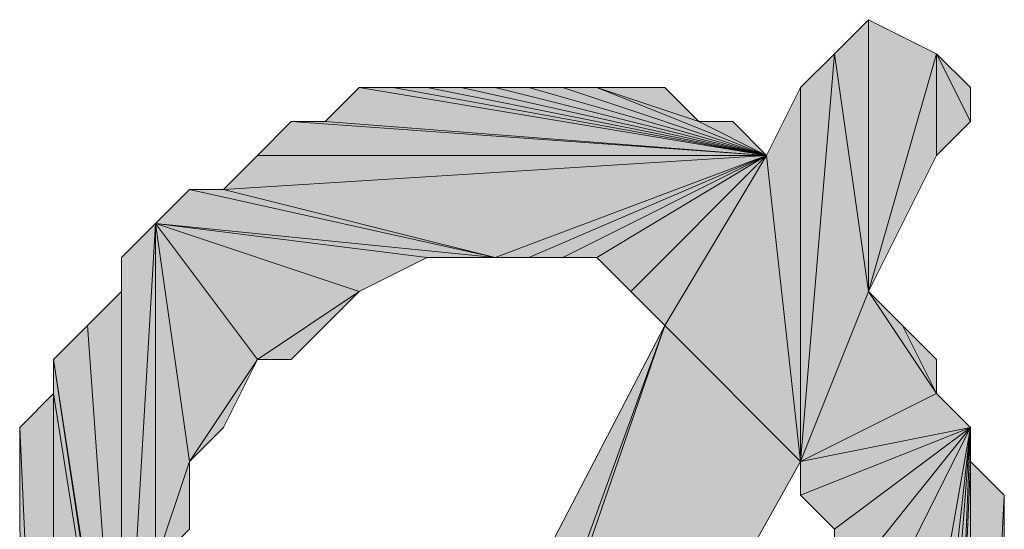
# Model space of a CAD drawing. Units: inches. Extents: x 5 to 292, y -203 to 10.
# Drawn here: x 219 to 221, y -89 to -88 of the extents above; entities that cross this region are included whole.
import ezdxf

# ---------------------------------------------------------------- set-up
doc = ezdxf.new("R2010")
doc.units = ezdxf.units.IN
doc.header["$MEASUREMENT"] = 0
doc.layers.add('Ebene 1', color=7, linetype='Continuous')

# ---------------------------------------------------------------- blocks, each defined once
blk = doc.blocks.new('block 2')
at = {"layer": 'Ebene 1', "true_color": 0x000001}
h = blk.add_hatch(color=178, dxfattribs=at)
h.dxf.hatch_style = 2
h.paths.add_polyline_path([(220.6484, -88.4061), (220.6484, -87.8981), (220.5849, -87.9616)])
h.paths.add_polyline_path([(220.7754, -87.9616), (220.6484, -88.4061), (220.6484, -87.8981)])
h.paths.add_polyline_path([(220.7754, -88.1521), (220.7754, -87.9616), (220.6484, -88.4061)])
h = blk.add_hatch(color=178, dxfattribs=at)
h.dxf.hatch_style = 2
h.paths.add_polyline_path([(220.5214, -88.7236), (220.7754, -88.5966), (220.8389, -88.6601)])
h.paths.add_polyline_path([(220.6484, -88.4061), (220.5214, -88.7236), (220.7754, -88.5966)])
h.paths.add_polyline_path([(220.5849, -87.9616), (220.6484, -88.4061), (220.5214, -88.7236)])
h = blk.add_hatch(color=178, dxfattribs=at)
h.dxf.hatch_style = 2
h.paths.add_polyline_path([(220.5214, -88.0251), (220.5214, -88.7236), (220.5849, -87.9616)])
h = blk.add_hatch(color=178, dxfattribs=at)
h.dxf.hatch_style = 2
h.paths.add_polyline_path([(220.8389, -88.0886), (220.7754, -87.9616), (220.7754, -88.1521)])
h.paths.add_polyline_path([(220.8389, -88.0251), (220.8389, -88.0886), (220.7754, -87.9616)])
h = blk.add_hatch(color=178, dxfattribs=at)
h.dxf.hatch_style = 2
h.paths.add_polyline_path([(220.4579, -88.1521), (219.6959, -88.0251), (219.6324, -88.0886)])
h.paths.add_polyline_path([(219.7594, -88.0251), (220.4579, -88.1521), (219.6959, -88.0251)])
h = blk.add_hatch(color=178, dxfattribs=at)
h.dxf.hatch_style = 2
h.paths.add_polyline_path([(220.4579, -88.1521), (219.8229, -88.0251), (219.7594, -88.0251)])
h.paths.add_polyline_path([(219.8864, -88.0251), (220.4579, -88.1521), (219.8229, -88.0251)])
h = blk.add_hatch(color=178, dxfattribs=at)
h.dxf.hatch_style = 2
h.paths.add_polyline_path([(220.4579, -88.1521), (219.9499, -88.0251), (219.8864, -88.0251)])
h.paths.add_polyline_path([(220.0134, -88.0251), (220.4579, -88.1521), (219.9499, -88.0251)])
h = blk.add_hatch(color=178, dxfattribs=at)
h.dxf.hatch_style = 2
h.paths.add_polyline_path([(220.4579, -88.1521), (220.0769, -88.0251), (220.0134, -88.0251)])
h.paths.add_polyline_path([(220.1404, -88.0251), (220.4579, -88.1521), (220.0769, -88.0251)])
h.paths.add_polyline_path([(220.3309, -88.0886), (220.1404, -88.0251), (220.4579, -88.1521)])
h.paths.add_polyline_path([(220.2674, -88.0251), (220.3309, -88.0886), (220.1404, -88.0251)])
h = blk.add_hatch(color=178, dxfattribs=at)
h.dxf.hatch_style = 2
h.paths.add_polyline_path([(220.4579, -88.1521), (220.5214, -88.0251), (220.5214, -88.7236)])
h = blk.add_hatch(color=178, dxfattribs=at)
h.dxf.hatch_style = 2
h.paths.add_polyline_path([(220.4579, -88.1521), (219.5689, -88.0886), (219.5054, -88.1521)])
h.paths.add_polyline_path([(219.6324, -88.0886), (220.4579, -88.1521), (219.5689, -88.0886)])
h = blk.add_hatch(color=178, dxfattribs=at)
h.dxf.hatch_style = 2
h.paths.add_polyline_path([(220.3309, -88.0886), (220.3944, -88.0886), (220.4579, -88.1521)])
h = blk.add_hatch(color=178, dxfattribs=at)
h.dxf.hatch_style = 2
h.paths.add_polyline_path([(219.4419, -88.2156), (219.5054, -88.1521), (220.4579, -88.1521)])
h = blk.add_hatch(color=178, dxfattribs=at)
h.dxf.hatch_style = 2
h.paths.add_polyline_path([(219.4419, -88.2156), (219.9499, -88.3426), (220.4579, -88.1521)])
h = blk.add_hatch(color=178, dxfattribs=at)
h.dxf.hatch_style = 2
h.paths.add_polyline_path([(219.9499, -88.3426), (220.0134, -88.3426), (220.4579, -88.1521)])
h = blk.add_hatch(color=178, dxfattribs=at)
h.dxf.hatch_style = 2
h.paths.add_polyline_path([(220.4579, -88.1521), (220.0769, -88.3426), (220.0134, -88.3426)])
h.paths.add_polyline_path([(220.1404, -88.3426), (220.4579, -88.1521), (220.0769, -88.3426)])
h = blk.add_hatch(color=178, dxfattribs=at)
h.dxf.hatch_style = 2
h.paths.add_polyline_path([(220.4579, -88.1521), (220.2039, -88.4061), (220.1404, -88.3426)])
h.paths.add_polyline_path([(220.2674, -88.4696), (220.4579, -88.1521), (220.2039, -88.4061)])
h = blk.add_hatch(color=178, dxfattribs=at)
h.dxf.hatch_style = 2
h.paths.add_polyline_path([(220.2674, -88.4696), (220.4579, -88.1521), (220.5214, -88.7236)])
h = blk.add_hatch(color=178, dxfattribs=at)
h.dxf.hatch_style = 2
h.paths.add_polyline_path([(219.9499, -88.3426), (219.3784, -88.2156), (219.3149, -88.2791)])
h.paths.add_polyline_path([(219.4419, -88.2156), (219.9499, -88.3426), (219.3784, -88.2156)])
h = blk.add_hatch(color=178, dxfattribs=at)
h.dxf.hatch_style = 2
h.paths.add_polyline_path([(219.2514, -89.3586), (219.3149, -88.2791), (219.3149, -89.3586)])
h.paths.add_polyline_path([(219.2514, -88.3426), (219.2514, -89.3586), (219.3149, -88.2791)])
h = blk.add_hatch(color=178, dxfattribs=at)
h.dxf.hatch_style = 2
h.paths.add_polyline_path([(219.3149, -88.2791), (219.3784, -88.7236), (219.5054, -88.5331)])
h.paths.add_polyline_path([(219.3149, -88.9141), (219.3149, -88.2791), (219.3784, -88.7236)])
h.paths.add_polyline_path([(219.3149, -89.3586), (219.3149, -88.9141), (219.3149, -88.2791)])
h = blk.add_hatch(color=178, dxfattribs=at)
h.dxf.hatch_style = 2
h.paths.add_polyline_path([(219.3149, -88.2791), (219.8229, -88.3426), (219.9499, -88.3426)])
h.paths.add_polyline_path([(219.6959, -88.4061), (219.3149, -88.2791), (219.8229, -88.3426)])
h.paths.add_polyline_path([(219.5054, -88.5331), (219.6959, -88.4061), (219.3149, -88.2791)])
h = blk.add_hatch(color=178, dxfattribs=at)
h.dxf.hatch_style = 2
h.paths.add_polyline_path([(219.2514, -88.4061), (219.2514, -88.3426), (219.2514, -89.3586)])
edge = h.paths.add_edge_path()
edge.add_spline(control_points=[(219.2514, -88.3426), (219.2514, -88.3426), (219.2514, -88.4061), (219.2514, -88.4061), (219.2514, -88.4061), (219.2514, -88.3426), (219.2514, -88.3426)], knot_values=[0, 0, 0, 0, 1, 1, 1, 2, 2, 2, 2], degree=3, periodic=1)
h = blk.add_hatch(color=178, dxfattribs=at)
h.dxf.hatch_style = 2
h.paths.add_polyline_path([(219.8229, -88.3426), (219.8864, -88.3426), (219.9499, -88.3426)])
h = blk.add_hatch(color=178, dxfattribs=at)
h.dxf.hatch_style = 2
h.paths.add_polyline_path([(219.2514, -89.3586), (219.1879, -88.4696), (219.1244, -88.5331)])
h.paths.add_polyline_path([(219.2514, -88.4061), (219.2514, -89.3586), (219.1879, -88.4696)])
h = blk.add_hatch(color=178, dxfattribs=at)
h.dxf.hatch_style = 2
h.paths.add_polyline_path([(219.6959, -88.4061), (219.5689, -88.5331), (219.5054, -88.5331)])
h.paths.add_polyline_path([(219.6324, -88.4696), (219.6959, -88.4061), (219.5689, -88.5331)])
h = blk.add_hatch(color=178, dxfattribs=at)
h.dxf.hatch_style = 2
h.paths.add_polyline_path([(220.7754, -88.5966), (220.7119, -88.4696), (220.6484, -88.4061)])
h.paths.add_polyline_path([(220.7754, -88.5331), (220.7754, -88.5966), (220.7119, -88.4696)])
h = blk.add_hatch(color=178, dxfattribs=at)
h.dxf.hatch_style = 2
h.paths.add_polyline_path([(219.4419, -90.0571), (219.5054, -90.5651), (220.2674, -88.4696)])
h.paths.add_polyline_path([(219.4419, -90.5651), (219.4419, -90.0571), (219.5054, -90.5651)])
h = blk.add_hatch(color=178, dxfattribs=at)
h.dxf.hatch_style = 2
h.paths.add_polyline_path([(219.6324, -90.3111), (219.5054, -90.5651), (220.2674, -88.4696)])
h.paths.add_polyline_path([(219.5689, -90.6286), (219.6324, -90.3111), (219.5054, -90.5651)])
h = blk.add_hatch(color=178, dxfattribs=at)
h.dxf.hatch_style = 2
h.paths.add_polyline_path([(219.6324, -90.3111), (220.2674, -88.4696), (220.5214, -88.7236)])
h = blk.add_hatch(color=178, dxfattribs=at)
h.dxf.hatch_style = 2
h.paths.add_polyline_path([(219.1244, -88.5331), (219.2514, -89.3586), (219.3149, -89.8031)])
h = blk.add_hatch(color=178, dxfattribs=at)
h.dxf.hatch_style = 2
h.paths.add_polyline_path([(219.1244, -88.5966), (219.1244, -88.5331), (219.3149, -89.8031)])
edge = h.paths.add_edge_path()
edge.add_spline(control_points=[(219.1244, -88.5331), (219.1244, -88.5331), (219.1244, -88.5966), (219.1244, -88.5966), (219.1244, -88.5966), (219.1244, -88.5331), (219.1244, -88.5331)], knot_values=[0, 0, 0, 0, 1, 1, 1, 2, 2, 2, 2], degree=3, periodic=1)
h = blk.add_hatch(color=178, dxfattribs=at)
h.dxf.hatch_style = 2
h.paths.add_polyline_path([(219.3784, -88.7236), (219.4419, -88.6601), (219.5054, -88.5331)])
h = blk.add_hatch(color=178, dxfattribs=at)
h.dxf.hatch_style = 2
h.paths.add_polyline_path([(219.0609, -88.6601), (219.1244, -90.0571), (219.1244, -88.5966)])
h = blk.add_hatch(color=178, dxfattribs=at)
h.dxf.hatch_style = 2
h.paths.add_polyline_path([(219.1244, -90.0571), (219.3784, -89.9936), (219.4419, -90.0571)])
h.paths.add_polyline_path([(219.3149, -89.8031), (219.1244, -90.0571), (219.3784, -89.9936)])
h.paths.add_polyline_path([(219.1244, -88.5966), (219.3149, -89.8031), (219.1244, -90.0571)])
h = blk.add_hatch(color=178, dxfattribs=at)
h.dxf.hatch_style = 2
h.paths.add_polyline_path([(219.0609, -88.8506), (219.0609, -88.6601), (219.1244, -90.0571)])
edge = h.paths.add_edge_path()
edge.add_spline(control_points=[(219.0609, -88.6601), (219.0609, -88.6601), (219.0609, -88.8506), (219.0609, -88.8506), (219.0609, -88.8506), (219.0609, -88.6601), (219.0609, -88.6601)], knot_values=[0, 0, 0, 0, 1, 1, 1, 2, 2, 2, 2], degree=3, periodic=1)
h = blk.add_hatch(color=178, dxfattribs=at)
h.dxf.hatch_style = 2
h.paths.add_polyline_path([(220.8389, -88.6601), (220.5214, -88.7871), (220.5214, -88.7236)])
h.paths.add_polyline_path([(220.5849, -88.8506), (220.8389, -88.6601), (220.5214, -88.7871)])
h = blk.add_hatch(color=178, dxfattribs=at)
h.dxf.hatch_style = 2
h.paths.add_polyline_path([(220.5849, -88.9776), (220.6484, -89.0411), (220.8389, -88.6601)])
h = blk.add_hatch(color=178, dxfattribs=at)
h.dxf.hatch_style = 2
h.paths.add_polyline_path([(220.5849, -88.8506), (220.5849, -88.9776), (220.8389, -88.6601)])
edge = h.paths.add_edge_path()
edge.add_spline(control_points=[(220.5849, -88.9776), (220.5849, -88.9776), (220.5849, -88.8506), (220.5849, -88.8506), (220.5849, -88.8506), (220.5849, -88.9776), (220.5849, -88.9776)], knot_values=[0, 0, 0, 0, 1, 1, 1, 2, 2, 2, 2], degree=3, periodic=1)
h = blk.add_hatch(color=178, dxfattribs=at)
h.dxf.hatch_style = 2
h.paths.add_polyline_path([(220.7119, -90.3111), (220.8389, -88.6601), (220.6484, -90.3746)])
h.paths.add_polyline_path([(220.7754, -90.1841), (220.7119, -90.3111), (220.8389, -88.6601)])
h.paths.add_polyline_path([(220.7754, -90.2476), (220.7754, -90.1841), (220.7119, -90.3111)])
h = blk.add_hatch(color=178, dxfattribs=at)
h.dxf.hatch_style = 2
h.paths.add_polyline_path([(220.6484, -89.7396), (220.8389, -88.6601), (220.6484, -89.0411)])
h.paths.add_polyline_path([(220.6484, -90.3746), (220.6484, -89.7396), (220.8389, -88.6601)])
h.paths.add_polyline_path([(220.6484, -90.4381), (220.6484, -90.3746), (220.6484, -89.7396)])
h = blk.add_hatch(color=178, dxfattribs=at)
h.dxf.hatch_style = 2
h.paths.add_polyline_path([(220.8389, -88.7236), (220.7754, -90.1841), (220.8389, -90.1206)])
h.paths.add_polyline_path([(220.8389, -88.6601), (220.8389, -88.7236), (220.7754, -90.1841)])
h = blk.add_hatch(color=178, dxfattribs=at)
h.dxf.hatch_style = 2
h.paths.add_polyline_path([(219.3149, -88.9141), (219.3784, -88.8506), (219.3784, -88.7236)])
h = blk.add_hatch(color=178, dxfattribs=at)
h.dxf.hatch_style = 2
h.paths.add_polyline_path([(220.8389, -90.0571), (220.8389, -88.7236), (220.9024, -88.7871)])
h.paths.add_polyline_path([(220.8389, -90.1206), (220.8389, -90.0571), (220.8389, -88.7236)])
h = blk.add_hatch(color=178, dxfattribs=at)
h.dxf.hatch_style = 2
h.paths.add_polyline_path([(220.9024, -88.9141), (220.8389, -90.0571), (220.9024, -89.9936)])
h.paths.add_polyline_path([(220.9024, -88.7871), (220.9024, -88.9141), (220.8389, -90.0571)])
at = {"layer": 'Ebene 1', "lineweight": 0}
for points in [[(220.6484, -88.4061), (220.6484, -87.8981), (220.5849, -87.9616), (220.6484, -88.4061)], [(220.7754, -87.9616), (220.6484, -88.4061), (220.6484, -87.8981), (220.7754, -87.9616)], [(220.5849, -87.9616), (220.6484, -88.4061), (220.5214, -88.7236), (220.5849, -87.9616)], [(220.5214, -88.0251), (220.5214, -88.7236), (220.5849, -87.9616), (220.5214, -88.0251)], [(220.7754, -88.1521), (220.7754, -87.9616), (220.6484, -88.4061), (220.7754, -88.1521)], [(220.8389, -88.0886), (220.7754, -87.9616), (220.7754, -88.1521), (220.8389, -88.0886)], [(220.8389, -88.0251), (220.8389, -88.0886), (220.7754, -87.9616), (220.8389, -88.0251)], [(220.4579, -88.1521), (219.6959, -88.0251), (219.6324, -88.0886), (220.4579, -88.1521)], [(219.7594, -88.0251), (220.4579, -88.1521), (219.6959, -88.0251), (219.7594, -88.0251)], [(220.4579, -88.1521), (219.8229, -88.0251), (219.7594, -88.0251), (220.4579, -88.1521)], [(219.8864, -88.0251), (220.4579, -88.1521), (219.8229, -88.0251), (219.8864, -88.0251)], [(220.4579, -88.1521), (219.9499, -88.0251), (219.8864, -88.0251), (220.4579, -88.1521)], [(220.0134, -88.0251), (220.4579, -88.1521), (219.9499, -88.0251), (220.0134, -88.0251)], [(220.4579, -88.1521), (220.0769, -88.0251), (220.0134, -88.0251), (220.4579, -88.1521)], [(220.1404, -88.0251), (220.4579, -88.1521), (220.0769, -88.0251), (220.1404, -88.0251)], [(220.3309, -88.0886), (220.1404, -88.0251), (220.4579, -88.1521), (220.3309, -88.0886)], [(220.2674, -88.0251), (220.3309, -88.0886), (220.1404, -88.0251), (220.2674, -88.0251)], [(220.4579, -88.1521), (220.5214, -88.0251), (220.5214, -88.7236), (220.4579, -88.1521)], [(220.4579, -88.1521), (219.5689, -88.0886), (219.5054, -88.1521), (220.4579, -88.1521)], [(219.6324, -88.0886), (220.4579, -88.1521), (219.5689, -88.0886), (219.6324, -88.0886)], [(220.3309, -88.0886), (220.3944, -88.0886), (220.4579, -88.1521), (220.3309, -88.0886)], [(219.4419, -88.2156), (219.5054, -88.1521), (220.4579, -88.1521), (219.4419, -88.2156)], [(219.4419, -88.2156), (219.9499, -88.3426), (220.4579, -88.1521), (219.4419, -88.2156)], [(219.9499, -88.3426), (220.0134, -88.3426), (220.4579, -88.1521), (219.9499, -88.3426)], [(220.4579, -88.1521), (220.0769, -88.3426), (220.0134, -88.3426), (220.4579, -88.1521)], [(220.1404, -88.3426), (220.4579, -88.1521), (220.0769, -88.3426), (220.1404, -88.3426)], [(220.4579, -88.1521), (220.2039, -88.4061), (220.1404, -88.3426), (220.4579, -88.1521)], [(220.2674, -88.4696), (220.4579, -88.1521), (220.2039, -88.4061), (220.2674, -88.4696)], [(220.2674, -88.4696), (220.4579, -88.1521), (220.5214, -88.7236), (220.2674, -88.4696)], [(219.9499, -88.3426), (219.3784, -88.2156), (219.3149, -88.2791), (219.9499, -88.3426)], [(219.4419, -88.2156), (219.9499, -88.3426), (219.3784, -88.2156), (219.4419, -88.2156)], [(219.2514, -89.3586), (219.3149, -88.2791), (219.3149, -89.3586), (219.2514, -89.3586)], [(219.2514, -88.3426), (219.2514, -89.3586), (219.3149, -88.2791), (219.2514, -88.3426)], [(219.3149, -88.2791), (219.3784, -88.7236), (219.5054, -88.5331), (219.3149, -88.2791)], [(219.3149, -88.9141), (219.3149, -88.2791), (219.3784, -88.7236), (219.3149, -88.9141)], [(219.3149, -89.3586), (219.3149, -88.9141), (219.3149, -88.2791), (219.3149, -89.3586)], [(219.3149, -88.2791), (219.8229, -88.3426), (219.9499, -88.3426), (219.3149, -88.2791)], [(219.6959, -88.4061), (219.3149, -88.2791), (219.8229, -88.3426), (219.6959, -88.4061)], [(219.5054, -88.5331), (219.6959, -88.4061), (219.3149, -88.2791), (219.5054, -88.5331)], [(219.2514, -88.4061), (219.2514, -88.3426), (219.2514, -89.3586), (219.2514, -88.4061)], [(219.8229, -88.3426), (219.8864, -88.3426), (219.9499, -88.3426), (219.8229, -88.3426)], [(219.2514, -88.4061), (219.2514, -89.3586), (219.1879, -88.4696), (219.2514, -88.4061)], [(219.6959, -88.4061), (219.5689, -88.5331), (219.5054, -88.5331), (219.6959, -88.4061)], [(219.6324, -88.4696), (219.6959, -88.4061), (219.5689, -88.5331), (219.6324, -88.4696)], [(220.6484, -88.4061), (220.5214, -88.7236), (220.7754, -88.5966), (220.6484, -88.4061)], [(220.7754, -88.5966), (220.7119, -88.4696), (220.6484, -88.4061), (220.7754, -88.5966)], [(219.2514, -89.3586), (219.1879, -88.4696), (219.1244, -88.5331), (219.2514, -89.3586)], [(219.4419, -90.0571), (219.5054, -90.5651), (220.2674, -88.4696), (219.4419, -90.0571)], [(219.6324, -90.3111), (219.5054, -90.5651), (220.2674, -88.4696), (219.6324, -90.3111)], [(219.6324, -90.3111), (220.2674, -88.4696), (220.5214, -88.7236), (219.6324, -90.3111)], [(220.7754, -88.5331), (220.7754, -88.5966), (220.7119, -88.4696), (220.7754, -88.5331)], [(219.1244, -88.5331), (219.2514, -89.3586), (219.3149, -89.8031), (219.1244, -88.5331)], [(219.1244, -88.5966), (219.1244, -88.5331), (219.3149, -89.8031), (219.1244, -88.5966)], [(219.3784, -88.7236), (219.4419, -88.6601), (219.5054, -88.5331), (219.3784, -88.7236)], [(219.0609, -88.6601), (219.1244, -90.0571), (219.1244, -88.5966), (219.0609, -88.6601)], [(219.1244, -88.5966), (219.3149, -89.8031), (219.1244, -90.0571), (219.1244, -88.5966)], [(220.5214, -88.7236), (220.7754, -88.5966), (220.8389, -88.6601), (220.5214, -88.7236)], [(219.0609, -88.8506), (219.0609, -88.6601), (219.1244, -90.0571), (219.0609, -88.8506)], [(220.8389, -88.6601), (220.5214, -88.7871), (220.5214, -88.7236), (220.8389, -88.6601)], [(220.5849, -88.8506), (220.8389, -88.6601), (220.5214, -88.7871), (220.5849, -88.8506)], [(220.5849, -88.9776), (220.6484, -89.0411), (220.8389, -88.6601), (220.5849, -88.9776)], [(220.5849, -88.8506), (220.5849, -88.9776), (220.8389, -88.6601), (220.5849, -88.8506)], [(220.7119, -90.3111), (220.8389, -88.6601), (220.6484, -90.3746), (220.7119, -90.3111)], [(220.6484, -89.7396), (220.8389, -88.6601), (220.6484, -89.0411), (220.6484, -89.7396)], [(220.6484, -90.3746), (220.6484, -89.7396), (220.8389, -88.6601), (220.6484, -90.3746)], [(220.7754, -90.1841), (220.7119, -90.3111), (220.8389, -88.6601), (220.7754, -90.1841)], [(220.8389, -88.6601), (220.8389, -88.7236), (220.7754, -90.1841), (220.8389, -88.6601)], [(219.3149, -88.9141), (219.3784, -88.8506), (219.3784, -88.7236), (219.3149, -88.9141)], [(220.8389, -88.7236), (220.7754, -90.1841), (220.8389, -90.1206), (220.8389, -88.7236)], [(220.8389, -90.0571), (220.8389, -88.7236), (220.9024, -88.7871), (220.8389, -90.0571)], [(220.8389, -90.1206), (220.8389, -90.0571), (220.8389, -88.7236), (220.8389, -90.1206)], [(220.9024, -88.7871), (220.9024, -88.9141), (220.8389, -90.0571), (220.9024, -88.7871)]]:
    blk.add_lwpolyline(points, dxfattribs=at)
at = {"layer": 'Ebene 1', "color": 178, "lineweight": 13, "true_color": 0x000001}
for points in [[(220.6484, -88.4061), (220.6484, -87.8981), (220.5849, -87.9616), (220.6484, -88.4061)], [(220.7754, -87.9616), (220.6484, -88.4061), (220.6484, -87.8981), (220.7754, -87.9616)], [(220.5849, -87.9616), (220.6484, -88.4061), (220.5214, -88.7236), (220.5849, -87.9616)], [(220.5214, -88.0251), (220.5214, -88.7236), (220.5849, -87.9616), (220.5214, -88.0251)], [(220.7754, -88.1521), (220.7754, -87.9616), (220.6484, -88.4061), (220.7754, -88.1521)], [(220.8389, -88.0886), (220.7754, -87.9616), (220.7754, -88.1521), (220.8389, -88.0886)], [(220.8389, -88.0251), (220.8389, -88.0886), (220.7754, -87.9616), (220.8389, -88.0251)], [(220.4579, -88.1521), (219.6959, -88.0251), (219.6324, -88.0886), (220.4579, -88.1521)], [(219.7594, -88.0251), (220.4579, -88.1521), (219.6959, -88.0251), (219.7594, -88.0251)], [(220.4579, -88.1521), (219.8229, -88.0251), (219.7594, -88.0251), (220.4579, -88.1521)], [(219.8864, -88.0251), (220.4579, -88.1521), (219.8229, -88.0251), (219.8864, -88.0251)], [(220.4579, -88.1521), (219.9499, -88.0251), (219.8864, -88.0251), (220.4579, -88.1521)], [(220.0134, -88.0251), (220.4579, -88.1521), (219.9499, -88.0251), (220.0134, -88.0251)], [(220.4579, -88.1521), (220.0769, -88.0251), (220.0134, -88.0251), (220.4579, -88.1521)], [(220.1404, -88.0251), (220.4579, -88.1521), (220.0769, -88.0251), (220.1404, -88.0251)], [(220.3309, -88.0886), (220.1404, -88.0251), (220.4579, -88.1521), (220.3309, -88.0886)], [(220.2674, -88.0251), (220.3309, -88.0886), (220.1404, -88.0251), (220.2674, -88.0251)], [(220.4579, -88.1521), (220.5214, -88.0251), (220.5214, -88.7236), (220.4579, -88.1521)], [(220.4579, -88.1521), (219.5689, -88.0886), (219.5054, -88.1521), (220.4579, -88.1521)], [(219.6324, -88.0886), (220.4579, -88.1521), (219.5689, -88.0886), (219.6324, -88.0886)], [(220.3309, -88.0886), (220.3944, -88.0886), (220.4579, -88.1521), (220.3309, -88.0886)], [(219.4419, -88.2156), (219.5054, -88.1521), (220.4579, -88.1521), (219.4419, -88.2156)], [(219.4419, -88.2156), (219.9499, -88.3426), (220.4579, -88.1521), (219.4419, -88.2156)], [(219.9499, -88.3426), (220.0134, -88.3426), (220.4579, -88.1521), (219.9499, -88.3426)], [(220.4579, -88.1521), (220.0769, -88.3426), (220.0134, -88.3426), (220.4579, -88.1521)], [(220.1404, -88.3426), (220.4579, -88.1521), (220.0769, -88.3426), (220.1404, -88.3426)], [(220.4579, -88.1521), (220.2039, -88.4061), (220.1404, -88.3426), (220.4579, -88.1521)], [(220.2674, -88.4696), (220.4579, -88.1521), (220.2039, -88.4061), (220.2674, -88.4696)], [(220.2674, -88.4696), (220.4579, -88.1521), (220.5214, -88.7236), (220.2674, -88.4696)], [(219.9499, -88.3426), (219.3784, -88.2156), (219.3149, -88.2791), (219.9499, -88.3426)], [(219.4419, -88.2156), (219.9499, -88.3426), (219.3784, -88.2156), (219.4419, -88.2156)], [(219.2514, -89.3586), (219.3149, -88.2791), (219.3149, -89.3586), (219.2514, -89.3586)], [(219.2514, -88.3426), (219.2514, -89.3586), (219.3149, -88.2791), (219.2514, -88.3426)], [(219.3149, -88.2791), (219.3784, -88.7236), (219.5054, -88.5331), (219.3149, -88.2791)], [(219.3149, -88.9141), (219.3149, -88.2791), (219.3784, -88.7236), (219.3149, -88.9141)], [(219.3149, -89.3586), (219.3149, -88.9141), (219.3149, -88.2791), (219.3149, -89.3586)], [(219.3149, -88.2791), (219.8229, -88.3426), (219.9499, -88.3426), (219.3149, -88.2791)], [(219.6959, -88.4061), (219.3149, -88.2791), (219.8229, -88.3426), (219.6959, -88.4061)], [(219.5054, -88.5331), (219.6959, -88.4061), (219.3149, -88.2791), (219.5054, -88.5331)], [(219.2514, -88.4061), (219.2514, -88.3426), (219.2514, -89.3586), (219.2514, -88.4061)], [(219.8229, -88.3426), (219.8864, -88.3426), (219.9499, -88.3426), (219.8229, -88.3426)], [(219.2514, -88.4061), (219.2514, -89.3586), (219.1879, -88.4696), (219.2514, -88.4061)], [(219.6959, -88.4061), (219.5689, -88.5331), (219.5054, -88.5331), (219.6959, -88.4061)], [(219.6324, -88.4696), (219.6959, -88.4061), (219.5689, -88.5331), (219.6324, -88.4696)], [(220.6484, -88.4061), (220.5214, -88.7236), (220.7754, -88.5966), (220.6484, -88.4061)], [(220.7754, -88.5966), (220.7119, -88.4696), (220.6484, -88.4061), (220.7754, -88.5966)], [(219.2514, -89.3586), (219.1879, -88.4696), (219.1244, -88.5331), (219.2514, -89.3586)], [(219.4419, -90.0571), (219.5054, -90.5651), (220.2674, -88.4696), (219.4419, -90.0571)], [(219.6324, -90.3111), (219.5054, -90.5651), (220.2674, -88.4696), (219.6324, -90.3111)], [(219.6324, -90.3111), (220.2674, -88.4696), (220.5214, -88.7236), (219.6324, -90.3111)], [(220.7754, -88.5331), (220.7754, -88.5966), (220.7119, -88.4696), (220.7754, -88.5331)], [(219.1244, -88.5331), (219.2514, -89.3586), (219.3149, -89.8031), (219.1244, -88.5331)], [(219.1244, -88.5966), (219.1244, -88.5331), (219.3149, -89.8031), (219.1244, -88.5966)], [(219.3784, -88.7236), (219.4419, -88.6601), (219.5054, -88.5331), (219.3784, -88.7236)], [(219.0609, -88.6601), (219.1244, -90.0571), (219.1244, -88.5966), (219.0609, -88.6601)], [(219.1244, -88.5966), (219.3149, -89.8031), (219.1244, -90.0571), (219.1244, -88.5966)], [(220.5214, -88.7236), (220.7754, -88.5966), (220.8389, -88.6601), (220.5214, -88.7236)], [(219.0609, -88.8506), (219.0609, -88.6601), (219.1244, -90.0571), (219.0609, -88.8506)], [(220.8389, -88.6601), (220.5214, -88.7871), (220.5214, -88.7236), (220.8389, -88.6601)], [(220.5849, -88.8506), (220.8389, -88.6601), (220.5214, -88.7871), (220.5849, -88.8506)], [(220.5849, -88.9776), (220.6484, -89.0411), (220.8389, -88.6601), (220.5849, -88.9776)], [(220.5849, -88.8506), (220.5849, -88.9776), (220.8389, -88.6601), (220.5849, -88.8506)], [(220.7119, -90.3111), (220.8389, -88.6601), (220.6484, -90.3746), (220.7119, -90.3111)], [(220.6484, -89.7396), (220.8389, -88.6601), (220.6484, -89.0411), (220.6484, -89.7396)], [(220.6484, -90.3746), (220.6484, -89.7396), (220.8389, -88.6601), (220.6484, -90.3746)], [(220.7754, -90.1841), (220.7119, -90.3111), (220.8389, -88.6601), (220.7754, -90.1841)], [(220.8389, -88.6601), (220.8389, -88.7236), (220.7754, -90.1841), (220.8389, -88.6601)], [(219.3149, -88.9141), (219.3784, -88.8506), (219.3784, -88.7236), (219.3149, -88.9141)], [(220.8389, -88.7236), (220.7754, -90.1841), (220.8389, -90.1206), (220.8389, -88.7236)], [(220.8389, -90.0571), (220.8389, -88.7236), (220.9024, -88.7871), (220.8389, -90.0571)], [(220.8389, -90.1206), (220.8389, -90.0571), (220.8389, -88.7236), (220.8389, -90.1206)], [(220.9024, -88.7871), (220.9024, -88.9141), (220.8389, -90.0571), (220.9024, -88.7871)]]:
    blk.add_lwpolyline(points, dxfattribs=at)
at = {"layer": 'Ebene 1', "lineweight": 0}
for points in [[(219.2514, -88.3426), (219.2514, -88.3426), (219.2514, -88.4061), (219.2514, -88.4061), (219.2514, -88.4061), (219.2514, -88.3426), (219.2514, -88.3426)], [(219.1244, -88.5331), (219.1244, -88.5331), (219.1244, -88.5966), (219.1244, -88.5966), (219.1244, -88.5966), (219.1244, -88.5331), (219.1244, -88.5331)], [(219.0609, -88.6601), (219.0609, -88.6601), (219.0609, -88.8506), (219.0609, -88.8506), (219.0609, -88.8506), (219.0609, -88.6601), (219.0609, -88.6601)]]:
    blk.add_open_spline(points, degree=3, knots=[0, 0, 0, 0, 1, 1, 1, 2, 2, 2, 2], dxfattribs=at)
at = {"layer": 'Ebene 1', "color": 178, "lineweight": 13, "true_color": 0x000001}
for points in [[(219.2514, -88.3426), (219.2514, -88.3426), (219.2514, -88.4061), (219.2514, -88.4061), (219.2514, -88.4061), (219.2514, -88.3426), (219.2514, -88.3426)], [(219.1244, -88.5331), (219.1244, -88.5331), (219.1244, -88.5966), (219.1244, -88.5966), (219.1244, -88.5966), (219.1244, -88.5331), (219.1244, -88.5331)], [(219.0609, -88.6601), (219.0609, -88.6601), (219.0609, -88.8506), (219.0609, -88.8506), (219.0609, -88.8506), (219.0609, -88.6601), (219.0609, -88.6601)]]:
    blk.add_open_spline(points, degree=3, knots=[0, 0, 0, 0, 1, 1, 1, 2, 2, 2, 2], dxfattribs=at)

msp = doc.modelspace()

# ---------------------------------------------------------------- block references
at = {"layer": 'Ebene 1'}
msp.add_blockref('block 2', (0, 0), dxfattribs=at)

doc.saveas('drawing.dxf')
